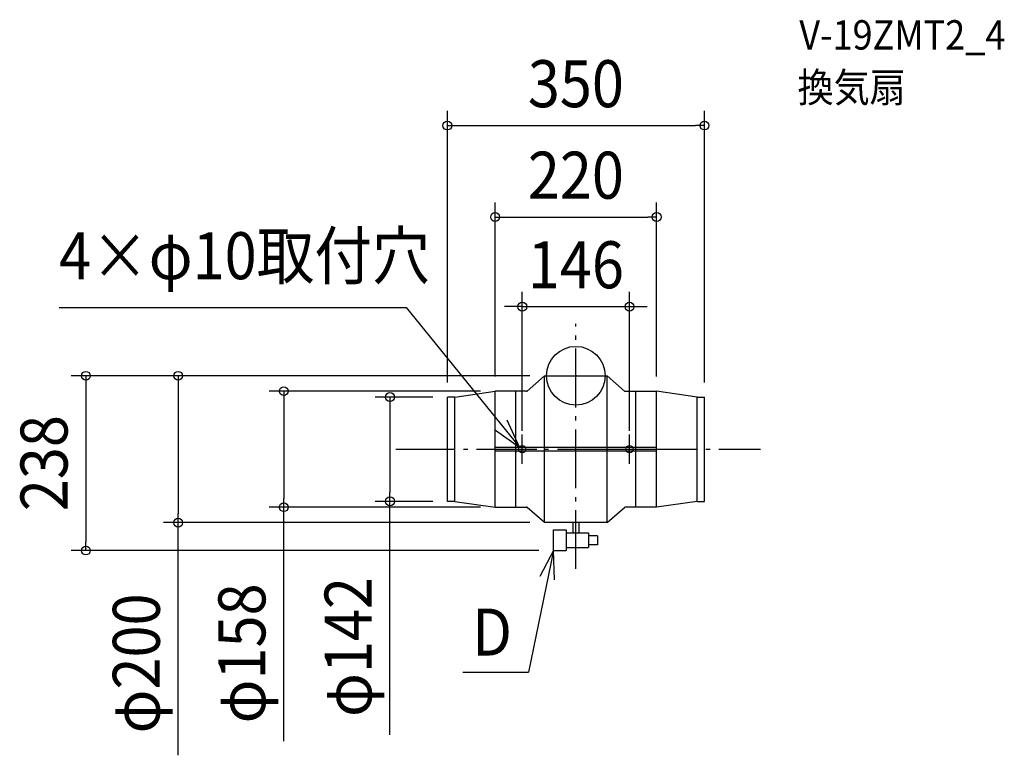
# Model space of a CAD drawing. Extents: x -757 to 583, y -517 to 485.
import ezdxf
from ezdxf.enums import TextEntityAlignment as Align

# ---------------------------------------------------------------- set-up
doc = ezdxf.new("R2010")
doc.units = 0
doc.header["$LTSCALE"] = 20
doc.header["$PDMODE"] = 3
doc.header["$PDSIZE"] = -2
doc.linetypes.add('CONTINOUS', pattern=[0])
doc.linetypes.add('DASHDOT', pattern=[5.5, 4, -0.6, 0.3, -0.6])
doc.layers.get('DEFPOINTS').update_dxf_attribs({"linetype": 'CONTINUOUS'})
for name, color, linetype in [('ARRANGE', 1, 'CONTINUOUS'), ('BASIS', 6, 'DASHDOT'), ('DETAIL', 5, 'CONTINUOUS'), ('ETC', 61, 'CONTINUOUS'), ('FIX', 11, 'CONTINUOUS'), ('NOTE', 4, 'CONTINUOUS'), ('OUTLINE', 3, 'CONTINUOUS'), ('SIZE', 30, 'CONTINUOUS')]:
    doc.layers.add(name, color=color, linetype=linetype)
doc.styles.get("Standard").update_dxf_attribs({"font": 'SIMPLEX.shx', "width": 0.9, "height": 64, "bigfont": 'BIGFONT.shx'})

msp = doc.modelspace()

# ---------------------------------------------------------------- linework, layer by layer
at = {"layer": 'ARRANGE', "color": 1, "linetype": 'CONTINUOUS'}
msp.add_circle((0, 0), 40, dxfattribs=at)
msp.add_point((0, 0), dxfattribs=at)
at = {"layer": 'BASIS', "color": 6, "linetype": 'DASHDOT'}
for p, q in [((0, -263.101854), (0, 70.910749)), ((-245.140913, -100), (251.296908, -100))]:
    msp.add_line(p, q, dxfattribs=at)
at = {"layer": 'DEFPOINTS', "color": 30, "linetype": 'CONTINOUS'}
for p in [(175, 340.67574), (110, 216.108843), (73, 94.136798), (-42.585696, 0), (-42.585696, 0), (-110, -21), (-110, -21), (110, -21), (-175, -29), (-175, -29), (175, -29), (-73, -95), (73, -95), (-253.162075, -171), (-175, -171), (-397.82733, -179), (-110, -179), (-541.591606, -200), (-42.585696, -200), (-667.235394, -238), (-30.53829, -238)]:
    msp.add_point(p, dxfattribs=at)
at = {"layer": 'DETAIL', "color": 5, "linetype": 'CONTINOUS'}
for p, q in [((-42.585696, 0), (-66.369002, -20.804219)), ((-42.585696, -200), (-42.585696, 0)), ((42.585696, -200), (42.585696, 0)), ((42.585696, 0), (66.369002, -20.804219)), ((-165, -29), (-110, -21)), ((-67.198342, -21), (-110, -21)), ((-110, -179), (-110, -21)), ((-81.596244, -179), (-81.596244, -21)), ((67.198342, -21), (110, -21)), ((81.596244, -179), (81.596244, -21)), ((165, -29), (110, -21)), ((110, -179), (110, -21)), ((-175, -171), (-175, -29)), ((-165, -29), (-175, -29)), ((-165, -171), (-165, -29)), ((165, -171), (165, -29)), ((165, -29), (175, -29)), ((175, -171), (175, -29)), ((110, -97.5), (-110, -97.5)), ((110, -102.5), (-110, -102.5)), ((-81.596244, -102.5), (-81.596244, -104.5)), ((81.596244, -100), (81.596244, -97.5)), ((-165, -171), (-175, -171)), ((-165, -171), (-110, -179)), ((165, -171), (110, -179)), ((165, -171), (175, -171)), ((-110, -179), (-67.198342, -179)), ((-42.585696, -200), (-66.369002, -179.195781)), ((42.585696, -200), (66.369002, -179.195781)), ((110, -179), (67.198342, -179)), ((42.585696, -200), (-42.585696, -200)), ((-4, -200), (-4, -214)), ((4, -200), (4, -214)), ((-30.53829, -238), (-30.53829, -210)), ((-30.53829, -210), (-13.128394, -210)), ((-13.128394, -210), (-13.128394, -238)), ((-13.128394, -214), (17.050079, -214)), ((17.050079, -214), (17.050079, -234)), ((29.643215, -218), (17.050079, -218)), ((29.643215, -218), (29.643215, -230)), ((-30.53829, -238), (-13.128394, -238)), ((-13.128394, -234), (17.050079, -234)), ((29.643215, -230), (17.050079, -230))]:
    msp.add_line(p, q, dxfattribs=at)
at = {"layer": 'DETAIL', "color": 5, "linetype": 'CONTINUOUS'}
msp.add_line((-42.585696, 0), (42.585696, 0), dxfattribs=at)
at = {"layer": 'DETAIL', "color": 5, "linetype": 'CONTINOUS'}
for centre, start, end in [((-67.198342, -19.14554), 270, 296.565051), ((67.198342, -19.14554), 243.434949, 270), ((-67.198342, -180.85446), 63.434949, 90), ((67.198342, -180.85446), 90, 116.565051)]:
    msp.add_arc(centre, 1.85446, start, end, dxfattribs=at)
at = {"layer": 'FIX', "color": 11, "linetype": 'CONTINOUS'}
for centre in [(-73, -100), (73, -100)]:
    msp.add_circle(centre, 5, dxfattribs=at)
at = {"layer": 'NOTE', "color": 4, "linetype": 'CONTINOUS'}
for p, q in [((-703.819194, 93.063325), (-231.068371, 93.063325)), ((-231.068371, 93.063325), (-76.999842, -96.999789)), ((-30.53829, -238), (-64.649452, -403.793768)), ((-154.066119, -403.793768), (-64.649452, -403.793768))]:
    msp.add_line(p, q, dxfattribs=at)
at = {"layer": 'NOTE', "color": 4, "linetype": 'CONTINUOUS'}
for p, q in [((-76.999842, -96.999789), (-93.701063, -60.653273)), ((-109.636782, -73.873394), (-76.999842, -96.999789)), ((-73, -120), (-73, -80)), ((73, -120), (73, -80)), ((-93, -100), (-53, -100)), ((53, -100), (93, -100)), ((-30.53829, -238), (-49.136069, -273.413593)), ((-28.937642, -277.967961), (-30.53829, -238))]:
    msp.add_line(p, q, dxfattribs=at)
at = {"layer": 'OUTLINE', "color": 3, "linetype": 'CONTINOUS'}
for p, q in [((-42.585696, 0), (-66.369002, -20.804219)), ((42.585696, 0), (66.369002, -20.804219)), ((-110, -179), (-110, -21)), ((-67.198342, -21), (-110, -21)), ((67.198342, -21), (110, -21)), ((110, -179), (110, -21)), ((-110, -179), (-67.198342, -179)), ((-42.585696, -200), (-66.369002, -179.195781)), ((42.585696, -200), (66.369002, -179.195781)), ((110, -179), (67.198342, -179)), ((42.585696, -200), (-42.585696, -200))]:
    msp.add_line(p, q, dxfattribs=at)
at = {"layer": 'OUTLINE', "color": 3, "linetype": 'CONTINUOUS'}
msp.add_line((-42.585696, 0), (42.585696, 0), dxfattribs=at)
at = {"layer": 'OUTLINE', "color": 3, "linetype": 'CONTINOUS'}
for centre, start, end in [((-67.198342, -19.14554), 270, 296.565051), ((67.198342, -19.14554), 243.434949, 270), ((-67.198342, -180.85446), 63.434949, 90), ((67.198342, -180.85446), 90, 116.565051)]:
    msp.add_arc(centre, 1.85446, start, end, dxfattribs=at)
at = {"layer": 'SIZE', "color": 30, "linetype": 'CONTINOUS'}
for p, q in [((-175, -9), (-175, 360.67574)), ((175, -9), (175, 360.67574)), ((-175, 340.67574), (-163, 340.67574)), ((-163, 340.67574), (163, 340.67574)), ((175, 340.67574), (163, 340.67574)), ((-110, -1), (-110, 236.108843)), ((110, -1), (110, 236.108843)), ((-110, 216.108843), (-98, 216.108843)), ((-98, 216.108843), (98, 216.108843)), ((110, 216.108843), (98, 216.108843)), ((-73, -75), (-73, 114.136798)), ((73, -75), (73, 114.136798)), ((-85, 94.136798), (-97, 94.136798)), ((-73, 94.136798), (-85, 94.136798)), ((-73, 94.136798), (73, 94.136798)), ((73, 94.136798), (85, 94.136798)), ((85, 94.136798), (97, 94.136798)), ((-62.585696, 0), (-687.235394, 0)), ((-667.235394, 0), (-667.235394, -12)), ((-62.585696, 0), (-561.591606, 0)), ((-541.591606, 0), (-541.591606, -12)), ((-667.235394, -12), (-667.235394, -226)), ((-541.591606, -12), (-541.591606, -188)), ((-130, -21), (-417.82733, -21)), ((-397.82733, -21), (-397.82733, -33)), ((-397.82733, -33), (-397.82733, -167)), ((-195, -29), (-273.162075, -29)), ((-253.162075, -29), (-253.162075, -41)), ((-253.162075, -41), (-253.162075, -159)), ((-253.162075, -171), (-253.162075, -159)), ((-397.82733, -179), (-397.82733, -167)), ((-195, -171), (-273.162075, -171)), ((-253.162075, -488.930592), (-253.162075, -171)), ((-130, -179), (-417.82733, -179)), ((-397.82733, -497.633043), (-397.82733, -179)), ((-62.585696, -200), (-561.591606, -200)), ((-541.591606, -200), (-541.591606, -188)), ((-541.591606, -516.794027), (-541.591606, -200)), ((-667.235394, -238), (-667.235394, -226)), ((-50.53829, -238), (-687.235394, -238))]:
    msp.add_line(p, q, dxfattribs=at)
for centre in [(-175, 340.67574), (175, 340.67574), (-110, 216.108843), (110, 216.108843), (-73, 94.136798), (73, 94.136798), (-667.235394, 0), (-541.591606, 0), (-397.82733, -21), (-253.162075, -29), (-397.82733, -179), (-253.162075, -171), (-541.591606, -200), (-667.235394, -238)]:
    msp.add_circle(centre, 6, dxfattribs=at)

# ---------------------------------------------------------------- texts
at = {"layer": 'ETC', "color": 61, "linetype": 'CONTINUOUS', "width": 0.9}
for s, p in [('V-19ZMT2_4', (304.231848, 444.118171)), ('換気扇', (301.86467, 372.617097))]:
    msp.add_text(s, height=40, dxfattribs=at).set_placement(p)
at = {"layer": 'NOTE', "color": 4, "linetype": 'CONTINOUS', "width": 0.9}
for s, p in [('4×φ10取付穴', (-703.819194, 131.439935)), ('D', (-141.058811, -380.983947))]:
    msp.add_text(s, height=64, dxfattribs=at).set_placement(p)
at = {"layer": 'SIZE', "color": 30, "linetype": 'CONTINOUS', "width": 0.9}
for s, p in [('350', (0, 365.67574)), ('220', (0, 241.108843)), ('146', (0, 119.136798))]:
    msp.add_text(s, height=64, dxfattribs=at).set_placement(p, align=Align.CENTER)
for s, p in [('238', (-692.235394, -119)), ('φ142', (-278.162075, -369.302021)), ('φ158', (-422.82733, -378.004472)), ('φ200', (-566.591606, -391.679741))]:
    msp.add_text(s, height=64, rotation=90, dxfattribs=at).set_placement(p, align=Align.CENTER)

doc.saveas('drawing.dxf')
